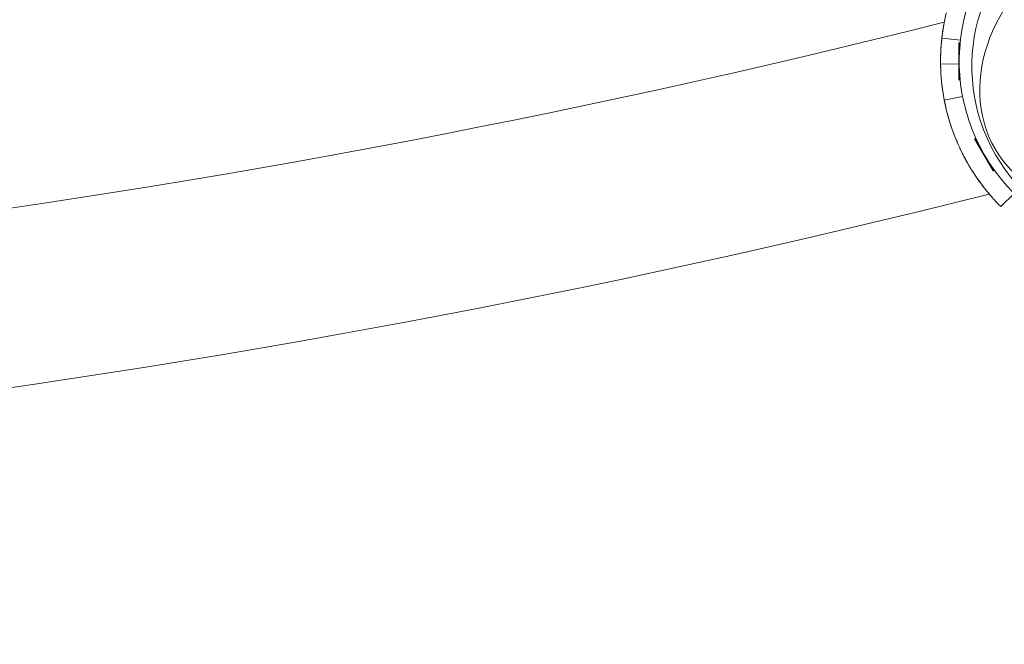
# Model space of a CAD drawing. Extents: x 0 to 25200, y -35640 to 17820.
# Drawn here: x 7255 to 7455, y -25621 to -25494 of the extents above; entities that cross this region are included whole.
import ezdxf

# ---------------------------------------------------------------- set-up
doc = ezdxf.new("R2010")
doc.units = 0
doc.header["$MEASUREMENT"] = 0
doc.header["$PDMODE"] = 1
doc.layers.get('0').update_dxf_attribs({"linetype": 'CONTINUOUS'})
doc.layers.get('DefPoints').update_dxf_attribs({"linetype": 'CONTINUOUS'})
for name, color, linetype, lineweight in [('FRAM3', 1, 'CONTINUOUS', 50), ('外形線', 7, 'CONTINUOUS', 18), ('寸法線', 3, 'CONTINUOUS', 18)]:
    doc.layers.add(name, color=color, linetype=linetype, lineweight=lineweight)
doc.styles.get("Standard").update_dxf_attribs({"font": 'TXT.SHX', "bigfont": 'bigfont.shx'})
doc.dimstyles.new('100-60', dxfattribs={"dimscale": 60, "dimtxt": 3, "dimasz": 3, "dimexe": 0, "dimexo": 1, "dimgap": 1, "dimtad": 3, "dimdec": 1, "dimlfac": 1.666667, "dimdsep": 46, "dimtxsty": 'STANDARD', "dimblk": 'DOTSMALL', "dimcen": 0, "dimclrd": 256, "dimclre": 256, "dimclrt": 7, "dimadec": 3, "dimazin": 2, "dimtfac": 1, "dimtdec": 1, "dimtix": 1, "dimtmove": 2, "dimatfit": 2, "dimldrblk": 'OPEN', "dimfxl": 1, "dimtolj": 1, "dimlwd": -1, "dimlwe": -1, "dimarcsym": 0})

# ---------------------------------------------------------------- blocks, each defined once
blk = doc.blocks.new('_DotSmall')
at = {"layer": 'FRAM3', "color": 0, "const_width": 0.5}
blk.add_lwpolyline([(-0.0625, 0, 1), (0.0625, 0, 1)], format="xyb", close=True, dxfattribs=at)
blk = doc.blocks.new('*D94')
at = {"layer": 'DefPoints', "color": 0}
for p in [(6969.98, -22130), (7524.27, -27193.7), (11017.44, -27193.7)]:
    blk.add_point(p, dxfattribs=at)
at = {"layer": '寸法線'}
for p, q in [((7029.98, -22130), (11017.44, -22130)), ((11017.44, -22130), (11017.44, -27193.7)), ((7584.27, -27193.7), (11017.44, -27193.7))]:
    blk.add_line(p, q, dxfattribs=at)
at = {"layer": '寸法線', "xscale": 180, "yscale": 180, "zscale": 180}
for p, rotation in [((11017.44, -22130), 90), ((11017.44, -27193.7), 270)]:
    blk.add_blockref('_DotSmall', p, dxfattribs=dict(at, rotation=rotation))
at = {"layer": '寸法線', "color": 7, "insert": (10867.44, -24661.85), "char_height": 180, "attachment_point": 5, "rotation": 90}
blk.add_mtext('\\A1;8500', dxfattribs=at)
blk = doc.blocks.new('_OPEN')
at = {"color": 0, "linetype": 'ByBlock'}
for p, q in [((-1, 0.1667), (0, 0)), ((0, 0), (-1, -0.1667)), ((0, 0), (-1, 0))]:
    blk.add_line(p, q, dxfattribs=at)

msp = doc.modelspace()

# ---------------------------------------------------------------- linework, layer by layer
at = {"layer": '外形線'}
for p, q in [((7446.48257298, -25497.7532527), (7442.69698761, -25497.32788355)), ((7446.12994218, -25505.78003287), (7446.12994218, -25498.23623287)), ((7446.12994218, -25498.23623287), (7446.28234218, -25498.23623287)), ((7446.28234218, -25498.23623287), (7446.28234218, -25500.3046751)), ((7446.12994218, -25502.54623208), (7442.43905034, -25502.59824767)), ((7446.28234218, -25503.71159065), (7446.28234218, -25505.78003287)), ((7446.12994218, -25505.78003287), (7446.28234218, -25505.78003287)), ((7446.93097179, -25509.20932715), (7443.19036064, -25509.92934258)), ((7449.36373759, -25517.84872165), (7449.49571986, -25517.77252165)), ((7453.13563759, -25524.38184409), (7449.36373759, -25517.84872165)), ((7449.49571986, -25517.77252165), (7450.52994098, -25519.56384517)), ((7452.23339875, -25522.51432058), (7453.26761986, -25524.30564409)), ((7453.13563759, -25524.38184409), (7453.26761986, -25524.30564409)), ((7457.40357144, -25528.94899886), (7454.71004984, -25531.64252154))]:
    msp.add_line(p, q, dxfattribs=at)
msp.add_arc((6969.99463874, -23613.75987302), 1938.9503309, 255.8744448489, 284.12555582686, dxfattribs=at)
at = {"layer": '外形線', "extrusion": (0, 0, -1)}
for centre, radius, start, end in [((-7484.34488906, -25502.00767035), 41.91, 349.1046190951, 359.192586308), ((-6969.99463874, -23613.75987302), 1975.1453309, 255.86420919213, 284.13579056885)]:
    msp.add_arc(centre, radius, start, end, dxfattribs=at)
at = {"layer": '外形線'}
msp.add_ellipse((7484.34424218, -25502.00813287), major_axis=(19.05, -32.99556788), ratio=1, start_param=3.1415926536, end_param=9.4247779608, dxfattribs=at)
at = {"layer": '外形線', "extrusion": (0, 0, -1)}
msp.add_ellipse((7484.94040014, -25503.04070875), major_axis=(-31.27979835, -18.0594), ratio=1, start_param=1.5707963268, end_param=7.853981634, dxfattribs=at)
msp.add_ellipse((7484.36052364, -25502.03633319), major_axis=(-30.82998683, -17.7997012), ratio=0.79863551, dxfattribs=at)
at = {"layer": '外形線'}
for points, knots in [([(7442.69698761, -25497.32788355), (7442.74267448, -25496.92129189), (7442.79713761, -25496.49126029), (7442.94355176, -25495.47167411), (7443.01375233, -25495.06363703), (7443.19969403, -25493.98609542), (7443.38802771, -25493.06829729), (7443.61512869, -25492.13170356)], [-0.65515621605, -0.65515621605, -0.65515621605, -0.65515621605, -0.58023570833, -0.58023570833, -0.48187061082, -0.48187061082, 0, 0, 0, 0]), ([(7452.36623466, -25529.09710746), (7452.36623466, -25529.09710746), (7452.09954049, -25528.79012462), (7451.13338106, -25527.58252896), (7450.44084812, -25526.68442228), (7448.77596467, -25524.22895033), (7447.78700297, -25522.60934311), (7445.9768664, -25518.9828873), (7445.16200456, -25517.0390819), (7443.8106663, -25512.88127799), (7443.29595866, -25510.73055422), (7442.59680845, -25506.34451698), (7442.44606971, -25504.18233315), (7442.42415054, -25500.23583616), (7442.5601239, -25498.4910485), (7442.86381061, -25495.89704754), (7443.02286498, -25494.99301474), (7443.16302021, -25494.22300578), (7443.19078011, -25494.08266379), (7443.19078011, -25494.08266379)], [-19.2664975186, -19.2664975186, -19.2664975186, -19.2664975186, -18.21779274, -18.21779274, -17.1557076261, -17.1557076261, -15.9636515474, -15.9636515474, -14.86162037, -14.86162037, -13.7575909953, -13.7575909953, -12.5833402048, -12.5833402048, -11.3709931447, -11.3709931447, -10.2649445045, -10.2649445045, -9.6337838006, -9.6337838006, -9.6337838006, -9.6337838006]), ([(7442.43905034, -25502.59824767), (7442.43524452, -25502.32819639), (7442.43405583, -25502.05707853), (7442.43675468, -25501.54164981), (7442.44024662, -25501.29442862), (7442.4610152, -25500.38557828), (7442.48401032, -25499.97112191), (7442.51741232, -25499.34053292), (7442.54764521, -25498.90741669), (7442.61726469, -25498.08020797), (7442.65606435, -25497.69208132), (7442.69698761, -25497.32788355)], [-0.6482691531, -0.6482691531, -0.6482691531, -0.6482691531, -0.60980251688, -0.60980251688, -0.57452268486, -0.57452268486, -0.47850753245, -0.47850753245, -0.23870854398, -0.23870854398, 0, 0, 0, 0]), ([(7454.71004984, -25531.64252154), (7454.6705539, -25531.60302561), (7454.60814694, -25531.54065588), (7454.39979452, -25531.32934322), (7454.2136429, -25531.1419688), (7453.68809236, -25530.58526291), (7453.48008075, -25530.36137439), (7452.93837734, -25529.76178964), (7452.58618214, -25529.36075832), (7451.67413956, -25528.2706939), (7451.09063654, -25527.53614176), (7450.28479832, -25526.43020963), (7450.09491769, -25526.16348462), (7449.26699093, -25524.96911338), (7448.62066925, -25523.95931617), (7447.47481896, -25521.95984322), (7446.97815841, -25521.01811737), (7445.89643998, -25518.74557699), (7445.20790644, -25517.14055338), (7444.49088607, -25514.97508115), (7444.42166754, -25514.7603811), (7444.13428665, -25513.8443697), (7443.92754547, -25513.11864677), (7443.53373814, -25511.57835322), (7443.34931588, -25510.75514396), (7443.19036064, -25509.92934258)], [-8.7110402293, -8.7110402293, -8.7110402293, -8.7110402293, -7.581646661, -7.581646661, -6.4994521769, -6.4994521769, -5.9287147452, -5.9287147452, -5.1726778603, -5.1726778603, -4.1347781079, -4.1347781079, -3.8185707379, -3.8185707379, -2.7843874162, -2.7843874162, -1.9612168997, -1.9612168997, -0.9098618199, -0.9098618199, -0.7991921237, -0.7991921237, -0.4205514247, -0.4205514247, 0, 0, 0, 0])]:
    msp.add_open_spline(points, degree=3, knots=knots, dxfattribs=at)

# ---------------------------------------------------------------- dimensions: what is measured, and where the dimension line sits
at = {"layer": '寸法線'}
dim = msp.add_linear_dim(base=(11017.43927684, -27193.69507062), p1=(6969.97538544, -22130), p2=(7524.26853289, -27193.69507062), angle=90, text='8500', dimstyle='100-60', override={"dimdec": 6}, dxfattribs=at)
dim.commit()
dim.dimension.update_dxf_attribs({"geometry": '*D94', "text_midpoint": (10867.43927684, -24661.84753531)})

doc.saveas('drawing.dxf')
